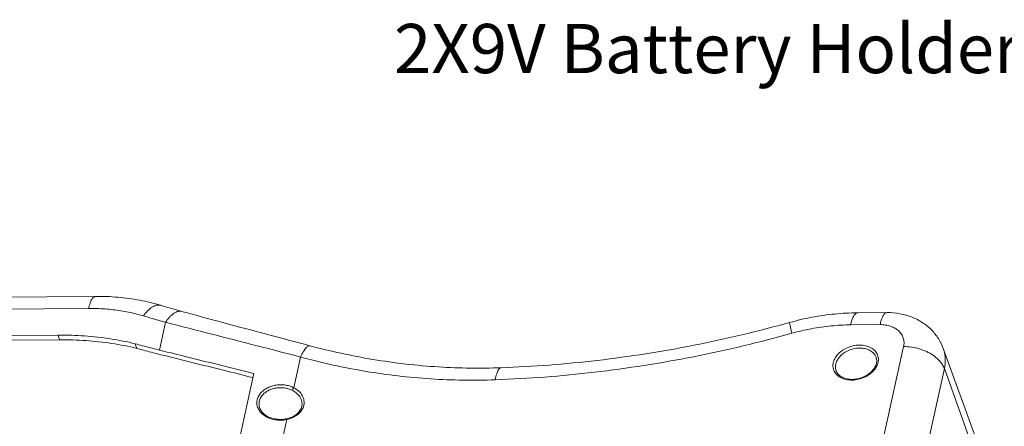
# Model space of a CAD drawing. Extents: x -103 to 1519, y -674 to 445.
# Drawn here: x 556 to 696, y -339 to -281 of the extents above; entities that cross this region are included whole.
import ezdxf

# ---------------------------------------------------------------- set-up
doc = ezdxf.new("R2010")
doc.units = 0
doc.header["$LTSCALE"] = 1.21
doc.header["$MEASUREMENT"] = 0
doc.layers.get('0').update_dxf_attribs({"linetype": 'CONTINUOUS', "lineweight": 9})
doc.layers.add('dimension', color=3, linetype='CONTINUOUS', lineweight=9)
doc.styles.get("Standard").update_dxf_attribs({"font": 'Vrinda.ttf'})

msp = doc.modelspace()

# ---------------------------------------------------------------- linework, layer by layer
at = {"color": 7, "linetype": 'Continuous'}
for p, q in [((566.50723, -320.14054), (538.18595, -320.35526)), ((565.53724, -321.85622), (537.21595, -322.07093)), ((679.07007, -322.44753), (674.88034, -322.4793)), ((575.60798, -327.77821), (576.47977, -323.824)), ((678.10008, -324.16321), (673.91035, -324.19498)), ((539.27891, -325.81898), (561.19172, -325.65285)), ((561.3933, -326.30969), (561.19172, -325.65285)), ((539.48049, -326.47582), (561.3933, -326.30969)), ((572.36798, -327.53625), (572.1664, -326.87941)), ((664.8285, -402.61355), (681.43707, -327.28158)), ((687.06993, -327.55689), (692.50821, -342.52069)), ((594.71484, -333.14159), (595.67919, -328.76758)), ((670.6246, -405.74654), (687.23316, -330.41458)), ((687.23316, -330.41458), (692.68584, -345.63049)), ((574.94421, -394.93356), (589.01452, -331.11443)), ((589.84156, -335.94197), (589.84307, -335.94691)), ((595.81057, -334.94104), (595.81055, -334.94098)), ((582.2472, -389.69146), (593.71991, -337.65433)), ((593.66021, -337.55373), (593.66027, -337.55372))]:
    msp.add_line(p, q, dxfattribs=at)
for points, knots in [([(565.53724, -321.85622), (565.59229, -321.60652), (565.70887, -321.16584), (565.8834, -320.7415), (565.98394, -320.56893)], [0, 0, 0, 0, 0.767076931, 1.366233736, 1.366233736, 1.366233736, 1.366233736]), ([(565.98394, -320.56893), (566.05575, -320.44568), (566.18873, -320.2454), (566.41719, -320.14432), (566.50725, -320.14125)], [0, 0, 0, 0, 0.4279240988, 0.6982875359, 0.6982875359, 0.6982875359, 0.6982875359]), ([(566.50723, -320.14054), (567.57179, -320.13247), (569.68282, -320.21349), (572.78757, -320.63568), (574.79836, -321.12178), (575.77509, -321.41534)], [0, 0, 0, 0, 3.193757976, 6.326435336, 9.386136087, 9.386136087, 9.386136087, 9.386136087]), ([(573.32802, -322.91956), (572.98103, -322.81527), (572.27808, -322.62206), (571.2055, -322.37926), (570.1105, -322.18181), (568.99444, -322.02976), (567.85847, -321.92327), (566.70382, -321.86267), (565.9278, -321.85326), (565.53724, -321.85622)], [0, 0, 0, 0, 1.086988374, 2.18611731, 3.298122714, 4.423876803, 5.564227062, 6.719970281, 7.891704914, 7.891704914, 7.891704914, 7.891704914]), ([(573.43736, -322.76609), (573.62926, -322.50472), (574.01784, -322.0493), (574.67086, -321.55033), (575.28152, -321.33888), (575.64441, -321.37847), (575.77471, -321.41665)], [0, 0, 0, 0, 0.972761082, 1.78377798, 2.444409037, 2.851734258, 2.851734258, 2.851734258, 2.851734258]), ([(578.80708, -322.28541), (578.46804, -322.19265), (577.79169, -322.00462), (576.78099, -321.7146), (576.10979, -321.51593), (575.77509, -321.41534)], [0, 0, 0, 0, 1.05449867, 2.105982042, 3.154431337, 3.154431337, 3.154431337, 3.154431337]), ([(573.32802, -322.91956), (573.34599, -322.89359), (573.38207, -322.84217), (573.41888, -322.79127), (573.43736, -322.76609)], [0, 0, 0, 0, 0.0947530092, 0.1884406756, 0.1884406756, 0.1884406756, 0.1884406756]), ([(576.47977, -323.824), (576.1274, -323.7276), (575.4244, -323.53216), (574.37378, -323.23069), (573.67601, -323.02415), (573.32802, -322.91956)], [0, 0, 0, 0, 1.095952286, 2.188949737, 3.279028359, 3.279028359, 3.279028359, 3.279028359]), ([(576.584, -323.66907), (576.76646, -323.40595), (577.13606, -322.9473), (577.76168, -322.44023), (578.34476, -322.22316), (578.68785, -322.25544), (578.80663, -322.28711)], [0, 0, 0, 0, 0.960568117, 1.755012681, 2.396005842, 2.764800497, 2.764800497, 2.764800497, 2.764800497]), ([(596.97672, -327.16022), (594.96818, -326.62357), (590.84995, -325.52712), (584.79133, -323.90994), (580.74494, -322.81557), (578.8071, -322.28541)], [0, 0, 0, 0, 6.236983292, 12.785063105, 18.812223354, 18.812223354, 18.812223354, 18.812223354]), ([(674.88034, -322.4793), (673.80348, -322.48746), (671.6385, -322.60399), (668.40958, -323.06697), (666.28208, -323.56299), (665.22863, -323.8567)], [0, 0, 0, 0, 3.230696085, 6.49374388, 9.774638013, 9.774638013, 9.774638013, 9.774638013]), ([(673.91035, -324.19498), (673.95928, -323.97305), (674.06303, -323.57393), (674.21121, -323.18752), (674.29465, -323.02274)], [0, 0, 0, 0, 0.681759783, 1.235861633, 1.235861633, 1.235861633, 1.235861633]), ([(674.29465, -323.02274), (674.36807, -322.87776), (674.50439, -322.63995), (674.76368, -322.48091), (674.877, -322.47938), (674.88034, -322.47939)], [0, 0, 0, 0, 0.4875354346, 0.8172179654, 0.8272392976, 0.8272392976, 0.8272392976, 0.8272392976]), ([(678.25243, -323.58169), (678.31846, -323.36963), (678.45489, -323.01305), (678.70919, -322.59178), (678.96324, -322.44847), (679.07007, -322.44754)], [0, 0, 0, 0, 0.666296851, 1.141168238, 1.461683781, 1.461683781, 1.461683781, 1.461683781]), ([(679.07007, -322.44753), (679.68839, -322.44285), (680.90516, -322.54455), (682.62601, -323.0329), (684.14845, -323.8207), (685.42444, -324.86355), (686.42442, -326.11703), (686.89187, -327.06693), (687.06993, -327.55689)], [0, 0, 0, 0, 1.85499792, 3.637486073, 5.333000747, 6.961735988, 8.544724977, 10.10865199, 10.10865199, 10.10865199, 10.10865199]), ([(576.47977, -323.824), (576.49689, -323.79779), (576.53127, -323.7459), (576.56637, -323.69449), (576.584, -323.66907)], [0, 0, 0, 0, 0.0939191367, 0.1867380151, 0.1867380151, 0.1867380151, 0.1867380151]), ([(595.67919, -328.76758), (593.61889, -328.23184), (589.41586, -327.14726), (583.01417, -325.50675), (578.67535, -324.39198), (576.47977, -323.824)], [0, 0, 0, 0, 6.38643855, 13.022106102, 19.825658283, 19.825658283, 19.825658283, 19.825658283]), ([(665.22863, -323.8567), (660.73264, -325.1102), (651.67435, -327.26459), (637.95824, -329.4208), (628.76912, -330.12821), (624.20002, -330.29149)], [0, 0, 0, 0, 14.00238716, 27.899551532, 41.615595562, 41.615595562, 41.615595562, 41.615595562]), ([(665.56353, -325.38884), (665.49717, -325.12761), (665.34643, -324.61643), (665.34501, -324.31743), (665.1623, -323.82235), (665.22444, -323.86309)], [0, 0, 0, 0, 0.808578213, 1.341074829, 1.563984889, 1.563984889, 1.563984889, 1.563984889]), ([(673.91035, -324.19498), (672.98316, -324.20201), (671.11436, -324.30298), (668.32194, -324.70383), (666.478, -325.13388), (665.56353, -325.38884)], [0, 0, 0, 0, 2.781635013, 5.605446364, 8.453477622, 8.453477622, 8.453477622, 8.453477622]), ([(678.10008, -324.16321), (678.12246, -324.06168), (678.16906, -323.86669), (678.22376, -323.67378), (678.25243, -323.58169)], [0, 0, 0, 0, 0.3119266878, 0.6012812174, 0.6012812174, 0.6012812174, 0.6012812174]), ([(681.43707, -327.28158), (681.48119, -327.08146), (681.52225, -326.67437), (681.42256, -326.07188), (681.16293, -325.5177), (680.75623, -325.03735), (680.22187, -324.64889), (679.58222, -324.36515), (678.86297, -324.19504), (678.35785, -324.16126), (678.10008, -324.16321)], [0, 0, 0, 0, 0.614795972, 1.212403114, 1.810486237, 2.428201253, 3.080655231, 3.775793137, 4.513789922, 5.287144053, 5.287144053, 5.287144053, 5.287144053]), ([(561.19172, -325.65285), (562.44947, -325.64332), (564.94014, -325.71925), (568.61062, -326.1259), (571, -326.59545), (572.1664, -326.87941)], [0, 0, 0, 0, 3.773363583, 7.466343479, 11.06775675, 11.06775675, 11.06775675, 11.06775675]), ([(665.56353, -325.38884), (660.94356, -326.6769), (651.63164, -328.89156), (637.52636, -331.10864), (628.07284, -331.83609), (623.37069, -332.00412)], [0, 0, 0, 0, 14.388504664, 28.680723417, 42.796178881, 42.796178881, 42.796178881, 42.796178881]), ([(561.3933, -326.30969), (562.65105, -326.30015), (565.14173, -326.37608), (568.8122, -326.78273), (571.20158, -327.25228), (572.36798, -327.53625)], [0, 0, 0, 0, 3.773363583, 7.466343479, 11.06775675, 11.06775675, 11.06775675, 11.06775675]), ([(575.60798, -327.77821), (575.14055, -327.66221), (573.99118, -327.37093), (572.84541, -327.06562), (572.1664, -326.87941)], [0, 0, 0, 0, 1.444828288, 3.557075477, 3.557075477, 3.557075477, 3.557075477]), ([(575.80956, -328.43505), (575.34213, -328.31905), (574.19276, -328.02776), (573.04699, -327.72246), (572.36798, -327.53625)], [0, 0, 0, 0, 1.444828288, 3.557075477, 3.557075477, 3.557075477, 3.557075477]), ([(595.67919, -328.76759), (595.80313, -328.49726), (596.03667, -328.02484), (596.40383, -327.49732), (596.7128, -327.16009), (596.9203, -327.1603), (596.97411, -327.1721)], [0, 0, 0, 0, 0.892157679, 1.557434974, 1.981605103, 2.146873236, 2.146873236, 2.146873236, 2.146873236]), ([(624.20003, -330.29149), (621.24715, -330.39697), (615.1369, -330.31529), (606.0172, -329.27128), (599.93789, -327.95136), (596.97671, -327.16022)], [0, 0, 0, 0, 8.864302267, 18.29777152, 27.492888809, 27.492888809, 27.492888809, 27.492888809]), ([(677.81804, -328.77543), (677.77827, -328.56775), (677.61043, -328.13643), (677.11363, -327.60451), (676.40779, -327.23219), (675.56651, -327.05181), (674.6544, -327.07155), (673.75088, -327.28555), (672.94572, -327.65981), (672.30772, -328.13062), (671.85724, -328.62975), (671.57344, -329.11202), (671.46485, -329.43237), (671.43191, -329.58178)], [0, 0, 0, 0, 0.634342369, 1.352871224, 2.13611148, 2.992322906, 3.907307626, 4.851137095, 5.758059863, 6.552638809, 7.213842816, 7.761411343, 8.220397649, 8.220397649, 8.220397649, 8.220397649]), ([(677.54546, -328.87459), (677.50575, -328.74569), (677.35897, -328.42039), (676.94693, -327.97871), (676.30525, -327.64059), (675.5403, -327.47658), (674.71101, -327.49465), (673.88959, -327.68932), (673.15773, -328.02964), (672.57793, -328.45761), (672.16855, -328.91126), (671.91062, -329.34962), (671.81191, -329.64081), (671.78196, -329.77663)], [0, 0, 0, 0, 0.404633949, 1.05792429, 1.770053303, 2.548512799, 3.380435389, 4.238589589, 5.062990608, 5.785098018, 6.386004765, 6.883696586, 7.300949271, 7.300949271, 7.300949271, 7.300949271]), ([(681.43707, -327.28158), (681.80874, -327.27877), (682.55936, -327.33176), (683.29437, -327.49174), (683.65664, -327.59847)], [0, 0, 0, 0, 1.115067223, 2.248055353, 2.248055353, 2.248055353, 2.248055353]), ([(683.65664, -327.59847), (684.01285, -327.70341), (684.69621, -327.95863), (685.62236, -328.47604), (686.39229, -329.09835), (686.79632, -329.59), (686.95466, -329.84459)], [0, 0, 0, 0, 1.114040809, 2.179218261, 3.169259882, 4.068705153, 4.068705153, 4.068705153, 4.068705153]), ([(687.23316, -330.41458), (687.33035, -329.97377), (687.42048, -329.07901), (687.26002, -328.11461), (687.09585, -327.62831), (687.06987, -327.55693)], [0, 0, 0, 0, 1.354185117, 2.665929872, 2.893817304, 2.893817304, 2.893817304, 2.893817304]), ([(575.60798, -327.77821), (577.07904, -328.14333), (580.04192, -328.87777), (584.51134, -329.98756), (587.50868, -330.73632), (589.01452, -331.11443)], [0, 0, 0, 0, 4.547068408, 9.157674141, 13.815416375, 13.815416375, 13.815416375, 13.815416375]), ([(588.87007, -331.69046), (587.48007, -331.34043), (584.59841, -330.61851), (580.24442, -329.53532), (577.28092, -328.80024), (575.80956, -328.43505)], [0, 0, 0, 0, 4.300188781, 8.912108131, 13.460115379, 13.460115379, 13.460115379, 13.460115379]), ([(623.37069, -332.00412), (620.30774, -332.11661), (614.13258, -332.0289), (604.85577, -330.94824), (598.73014, -329.59836), (595.67919, -328.76758)], [0, 0, 0, 0, 9.195042823, 18.489183394, 27.975293053, 27.975293053, 27.975293053, 27.975293053]), ([(677.83514, -328.88313), (677.83286, -328.86506), (677.82773, -328.82906), (677.82145, -328.79325), (677.81804, -328.77543)], [0, 0, 0, 0, 0.0546333714, 0.109065914, 0.109065914, 0.109065914, 0.109065914]), ([(623.37069, -332.00412), (623.42039, -331.71855), (623.52968, -331.22226), (623.7516, -330.65036), (624.00321, -330.3154), (624.1693, -330.29887), (624.19977, -330.2998)], [0, 0, 0, 0, 0.869589865, 1.499360485, 1.894395045, 1.985844575, 1.985844575, 1.985844575, 1.985844575]), ([(671.43191, -329.58178), (671.38133, -329.81122), (671.35867, -330.28765), (671.52626, -330.73568), (671.64595, -330.93123)], [0, 0, 0, 0, 0.704871141, 1.392678881, 1.392678881, 1.392678881, 1.392678881]), ([(671.64595, -330.93123), (671.771, -331.1355), (672.12126, -331.5114), (672.82666, -331.88287), (673.66808, -332.0635), (674.58015, -332.04369), (675.48368, -331.8297), (676.28883, -331.45546), (676.92687, -330.98457), (677.37722, -330.48572), (677.58317, -330.1356), (677.65763, -329.96896)], [0, 0, 0, 0, 0.718528853, 1.501769111, 2.357980535, 3.272965254, 4.216794726, 5.123717494, 5.91829644, 6.579500446, 7.127068972, 7.127068972, 7.127068972, 7.127068972]), ([(671.78196, -329.77663), (671.73597, -329.98525), (671.72233, -330.28237), (671.78811, -330.56356), (671.81004, -330.63474)], [0, 0, 0, 0, 0.6408679742, 0.8643188464, 0.8643188464, 0.8643188464, 0.8643188464]), ([(677.57015, -329.66594), (677.52385, -329.87597), (677.34615, -330.30047), (676.8988, -330.85846), (676.29213, -331.33436), (675.56689, -331.69421), (674.77473, -331.91122), (673.97454, -331.9687), (673.22399, -331.86294), (672.57482, -331.59981), (672.07202, -331.18997), (671.86766, -330.82348), (671.80977, -330.63485)], [0, 0, 0, 0, 0.645213609, 1.354091348, 2.125203851, 2.940163707, 3.767268227, 4.573955387, 5.330556706, 6.022041578, 6.650159788, 7.242086542, 7.242086542, 7.242086542, 7.242086542]), ([(677.59981, -329.13233), (677.61011, -329.22025), (677.6149, -329.39999), (677.58958, -329.57781), (677.57015, -329.66594)], [0, 0, 0, 0, 0.2655808351, 0.5363055077, 0.5363055077, 0.5363055077, 0.5363055077]), ([(686.95466, -329.84459), (687.0117, -329.9363), (687.11502, -330.1216), (687.19816, -330.3169), (687.23316, -330.41458)], [0, 0, 0, 0, 0.3239879077, 0.6352800178, 0.6352800178, 0.6352800178, 0.6352800178]), ([(594.71484, -333.14159), (594.54685, -333.0552), (594.17539, -332.89999), (593.56602, -332.74865), (592.90277, -332.68937), (592.22967, -332.73351), (591.58722, -332.87773), (591.00619, -333.1091), (590.49922, -333.41465), (590.06365, -333.79575), (589.7027, -334.27446), (589.54848, -334.66016), (589.50263, -334.86823)], [0, 0, 0, 0, 0.566717281, 1.202391793, 1.876456879, 2.556259201, 3.217934692, 3.843677015, 4.424397531, 4.98557161, 5.569744152, 6.208911914, 6.208911914, 6.208911914, 6.208911914]), ([(594.54798, -333.54103), (594.39515, -333.46037), (594.05735, -333.3147), (593.5028, -333.16992), (592.89924, -333.10871), (592.28681, -333.14194), (591.70236, -333.26694), (591.17386, -333.47216), (590.71277, -333.74585), (590.31663, -334.08919), (589.98833, -334.52236), (589.84839, -334.87218), (589.80677, -335.06101)], [0, 0, 0, 0, 0.518410822, 1.098794818, 1.712890948, 2.330905365, 2.93136013, 3.498420857, 4.024267228, 4.532371359, 5.061658483, 5.641764257, 5.641764257, 5.641764257, 5.641764257]), ([(594.54797, -333.54103), (594.54451, -333.49973), (594.56423, -333.40427), (594.62176, -333.26943), (594.68048, -333.18051), (594.71484, -333.14159)], [0, 0, 0, 0, 0.1243322621, 0.284499261, 0.4402595649, 0.4402595649, 0.4402595649, 0.4402595649]), ([(596.15876, -334.95108), (596.15766, -334.94345), (596.12054, -334.69498), (595.94029, -334.20022), (595.42811, -333.58239), (594.96829, -333.27241), (594.71484, -333.14159)], [0, 0, 0, 0, 0.023115742, 0.75372692, 1.539323608, 2.394971909, 2.394971909, 2.394971909, 2.394971909]), ([(595.81048, -334.941), (595.76933, -334.80718), (595.61594, -334.45565), (595.20054, -333.95109), (594.78029, -333.66363), (594.54798, -333.54103)], [0, 0, 0, 0, 0.420023944, 1.140454853, 1.928491862, 1.928491862, 1.928491862, 1.928491862]), ([(589.50263, -334.86823), (589.47933, -334.97393), (589.44882, -335.19949), (589.46542, -335.55871), (589.53762, -335.84589), (589.60285, -336.00907), (589.62066, -336.04975)], [0, 0, 0, 0, 0.324730736, 0.679029333, 1.072748349, 1.205978399, 1.205978399, 1.205978399, 1.205978399]), ([(589.80677, -335.06101), (589.78558, -335.15713), (589.75785, -335.36241), (589.77163, -335.66063), (589.81511, -335.85511), (589.84157, -335.94197)], [0, 0, 0, 0, 0.295289714, 0.6180002832, 0.8903949533, 0.8903949533, 0.8903949533, 0.8903949533]), ([(593.66022, -337.55377), (593.48814, -337.58894), (593.01027, -337.65501), (592.22778, -337.63157), (591.37031, -337.4191), (590.63527, -337.03714), (590.10751, -336.53333), (589.90016, -336.13218), (589.84306, -335.94701)], [0, 0, 0, 0, 0.526927383, 1.443408757, 2.330138406, 3.155807311, 3.901564086, 4.482886714, 4.482886714, 4.482886714, 4.482886714]), ([(595.8443, -335.76336), (595.81946, -335.87571), (595.71228, -336.20066), (595.37271, -336.69412), (594.78594, -337.15822), (594.31005, -337.36951), (594.05526, -337.45087)], [0, 0, 0, 0, 0.345185725, 1.01905858, 1.761667331, 2.564061682, 2.564061682, 2.564061682, 2.564061682]), ([(595.81045, -334.94083), (595.83519, -335.02148), (595.88672, -335.24759), (595.88789, -335.48251), (595.86849, -335.62798)], [0, 0, 0, 0, 0.2530861276, 0.6933580118, 0.6933580118, 0.6933580118, 0.6933580118]), ([(589.76788, -336.32717), (589.8601, -336.47397), (590.10004, -336.77157), (590.5881, -337.16244), (591.23548, -337.48853), (592.01354, -337.70267), (592.84652, -337.77017), (593.40597, -337.71494), (593.67227, -337.66376)], [0, 0, 0, 0, 0.520090292, 1.136272023, 1.862354421, 2.6793638, 3.542084546, 4.355589285, 4.355589285, 4.355589285, 4.355589285]), ([(593.71991, -337.65433), (593.98408, -337.60023), (594.48783, -337.44531), (595.14616, -337.07853), (595.64773, -336.62414), (595.8832, -336.27334), (595.96836, -336.1005)], [0, 0, 0, 0, 0.808952972, 1.56850275, 2.243020901, 2.821054324, 2.821054324, 2.821054324, 2.821054324]), ([(593.66, -337.56165), (593.66672, -337.56187), (593.70692, -337.57262), (593.70935, -337.62399), (593.71991, -337.65434)], [0, 0, 0, 0, 0.0201589795, 0.1165764873, 0.1165764873, 0.1165764873, 0.1165764873])]:
    msp.add_open_spline(points, degree=3, knots=knots, dxfattribs=at)
for points in [[(677.54573, -328.87451), (677.57149, -328.95845), (677.58958, -329.04512), (677.59981, -329.13233)], [(677.80264, -329.53348), (677.84937, -329.32151), (677.8624, -329.09846), (677.83514, -328.88313)], [(677.65763, -329.96896), (677.69302, -329.88975), (677.72427, -329.80854), (677.75068, -329.7259)], [(677.75068, -329.7259), (677.7709, -329.66262), (677.78834, -329.59836), (677.80264, -329.53348)], [(589.62066, -336.04975), (589.66267, -336.14564), (589.71219, -336.23852), (589.76788, -336.32717)], [(595.86849, -335.62798), (595.86241, -335.67358), (595.85436, -335.71896), (595.84445, -335.76388)], [(595.96836, -336.1005), (596.00912, -336.01777), (596.04467, -335.93224), (596.07426, -335.84489)], [(596.07426, -335.84489), (596.09763, -335.77591), (596.11736, -335.70558), (596.13305, -335.63446)], [(596.13305, -335.63446), (596.1821, -335.41185), (596.19106, -335.17673), (596.15876, -334.95108)], [(594.05526, -337.45087), (593.93591, -337.48899), (593.81447, -337.52105), (593.69193, -337.54714)], [(593.69193, -337.54714), (593.68139, -337.54938), (593.67083, -337.55158), (593.66028, -337.55374)], [(593.67227, -337.66376), (593.68816, -337.66071), (593.70405, -337.65756), (593.71991, -337.65433)]]:
    msp.add_open_spline(points, degree=3, dxfattribs=at)

# ---------------------------------------------------------------- texts
at = {"layer": 'dimension'}
msp.add_text('2X9V Battery Holder', height=7, dxfattribs=at).set_placement((608.96756, -288.40488))

doc.saveas('drawing.dxf')
